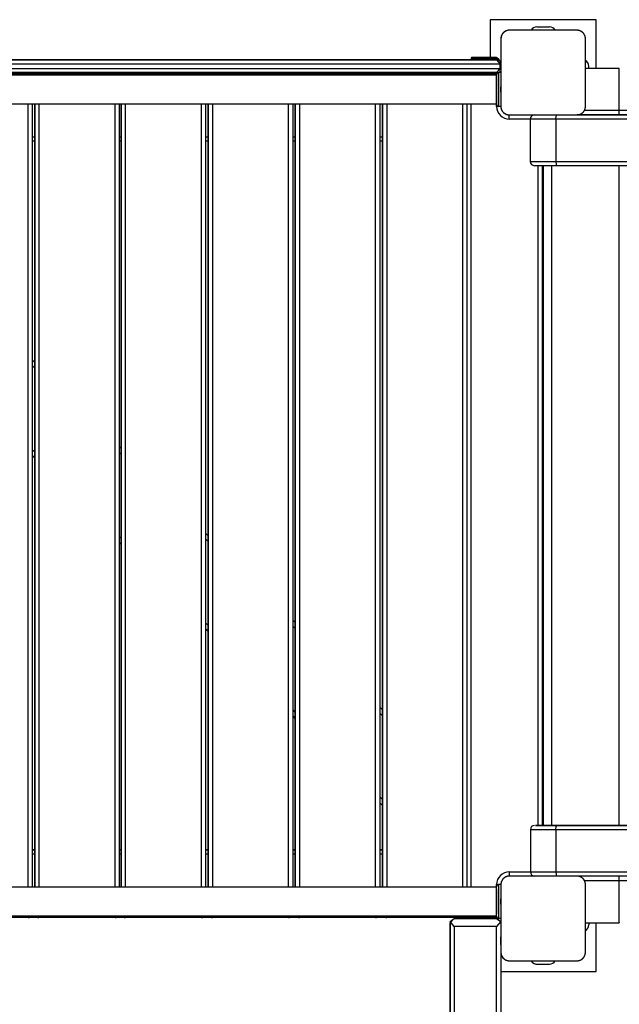
# Model space of a CAD drawing. Units: inches. Extents: x 3 to 96, y -30 to 129.
# Drawn here: x 41 to 48, y 34 to 46 of the extents above; entities that cross this region are included whole.
import ezdxf

# ---------------------------------------------------------------- set-up
doc = ezdxf.new("R2010")
doc.units = ezdxf.units.IN
doc.header["$MEASUREMENT"] = 0
doc.layers.add('Ebene 1', color=7, linetype='Continuous')

# ---------------------------------------------------------------- blocks, each defined once
blk = doc.blocks.new('block 2')
at = {"layer": 'Ebene 1', "color": 179, "lineweight": 25, "true_color": 0x1a171b}
for points in [[(46.843, 45.748), (46.843, 45.302)], [(48.093, 45.748), (46.843, 45.748)], [(48.093, 45.748), (46.843, 45.748)], [(46.843, 45.748), (46.843, 45.302)], [(48.093, 45.172), (48.093, 45.748)], [(47.393, 45.663), (47.543, 45.663)], [(47.068, 45.622), (47.064, 45.622), (47.06, 45.622), (47.056, 45.622), (47.052, 45.621), (47.048, 45.621), (47.044, 45.62), (47.04, 45.619), (47.036, 45.617), (47.033, 45.617), (47.031, 45.616), (47.029, 45.614), (47.027, 45.613), (47.024, 45.612), (47.022, 45.611), (47.02, 45.61), (47.017, 45.609), (47.016, 45.608), (47.015, 45.607), (47.013, 45.607), (47.012, 45.605), (47.01, 45.604), (47.007, 45.602), (47.006, 45.601), (47.005, 45.6), (47.003, 45.599), (47.002, 45.598), (47, 45.595), (46.997, 45.593), (46.996, 45.592), (46.995, 45.591), (46.995, 45.59), (46.994, 45.59), (46.993, 45.589), (46.993, 45.589), (46.991, 45.586), (46.989, 45.583), (46.988, 45.582), (46.987, 45.581), (46.986, 45.58), (46.985, 45.579), (46.983, 45.576), (46.982, 45.574), (46.98, 45.571), (46.979, 45.569), (46.979, 45.568), (46.978, 45.567), (46.978, 45.565), (46.977, 45.564), (46.975, 45.56), (46.973, 45.555), (46.972, 45.551), (46.971, 45.547), (46.97, 45.545), (46.97, 45.542), (46.97, 45.541), (46.969, 45.538), (46.969, 45.534), (46.968, 45.53), (46.968, 45.527), (46.968, 45.522)], [(46.968, 45.522), (46.968, 45.122), (46.968, 44.723)], [(46.968, 45.522), (46.968, 45.223)], [(47.868, 45.623), (47.068, 45.623)], [(47.868, 45.622), (47.468, 45.622), (47.068, 45.622)], [(47.968, 45.522), (47.968, 45.527), (47.967, 45.53), (47.967, 45.534), (47.966, 45.538), (47.966, 45.542), (47.965, 45.547), (47.964, 45.551), (47.963, 45.555), (47.961, 45.557), (47.961, 45.559), (47.96, 45.562), (47.959, 45.564), (47.958, 45.566), (47.957, 45.568), (47.956, 45.571), (47.954, 45.573), (47.953, 45.574), (47.953, 45.576), (47.952, 45.577), (47.951, 45.578), (47.949, 45.581), (47.947, 45.583), (47.946, 45.585), (47.945, 45.586), (47.944, 45.587), (47.943, 45.588), (47.941, 45.591), (47.939, 45.593), (47.938, 45.594), (47.936, 45.595), (47.936, 45.596), (47.935, 45.597), (47.934, 45.597), (47.934, 45.598), (47.932, 45.6), (47.929, 45.602), (47.928, 45.603), (47.926, 45.604), (47.925, 45.604), (47.924, 45.605), (47.921, 45.607), (47.919, 45.609), (47.916, 45.61), (47.914, 45.611), (47.913, 45.612), (47.912, 45.612), (47.911, 45.613), (47.909, 45.613), (47.905, 45.615), (47.9, 45.617), (47.896, 45.619), (47.892, 45.62), (47.89, 45.62), (47.888, 45.621), (47.886, 45.621), (47.884, 45.621), (47.88, 45.622), (47.876, 45.622), (47.872, 45.622), (47.868, 45.622)], [(47.968, 44.723), (47.968, 45.122), (47.968, 45.522)], [(46.808, 45.293), (46.674, 45.293), (46.618, 45.293)], [(46.618, 45.293), (46.618, 45.283)], [(46.618, 45.293), (46.618, 45.283)], [(46.618, 45.293), (46.618, 45.283)], [(46.618, 45.283), (46.674, 45.283), (46.808, 45.283)], [(46.628, 45.302), (46.681, 45.302), (46.808, 45.302)], [(46.713, 45.302), (46.768, 45.302), (46.823, 45.302)], [(46.713, 45.302), (46.768, 45.302), (46.823, 45.302)], [(46.768, 45.302), (46.72, 45.302), (46.815, 45.302), (46.768, 45.302), (46.768, 45.302)], [(46.808, 45.302), (46.808, 45.3), (46.808, 45.293)], [(46.888, 45.302), (46.808, 45.302)], [(46.808, 45.302), (46.888, 45.302)], [(46.888, 45.302), (46.808, 45.302)], [(46.808, 45.302), (46.888, 45.302)], [(46.888, 45.302), (46.808, 45.302)], [(46.808, 45.302), (46.888, 45.302)], [(46.888, 45.293), (46.808, 45.293)], [(46.808, 45.293), (46.808, 45.283)], [(46.808, 45.283), (46.808, 45.275), (46.808, 45.272)], [(46.808, 45.283), (46.888, 45.283)], [(46.888, 45.302), (46.888, 45.3), (46.888, 45.293)], [(46.888, 45.283), (46.888, 45.275), (46.888, 45.272)], [(46.958, 45.223), (37.978, 45.223)], [(37.978, 45.172), (46.958, 45.172)], [(38.018, 45.272), (46.918, 45.272)], [(43.912, 45.272), (42.468, 45.272), (41.024, 45.272)], [(42.654, 45.272), (42.68, 45.272), (42.843, 45.272)], [(43.88, 45.272), (43.642, 45.272), (43.267, 45.272), (42.892, 45.272), (42.654, 45.272)], [(42.843, 45.272), (43.692, 45.272)], [(43.692, 45.272), (43.855, 45.272), (43.88, 45.272)], [(46.628, 45.272), (45.268, 45.272), (43.912, 45.272)], [(44.755, 45.272), (44.78, 45.272), (44.944, 45.272)], [(45.981, 45.272), (45.743, 45.272), (45.368, 45.272), (44.993, 45.272), (44.755, 45.272)], [(44.805, 45.272), (44.83, 45.272), (44.994, 45.272)], [(46.031, 45.272), (45.793, 45.272), (45.418, 45.272), (45.043, 45.272), (44.805, 45.272)], [(44.944, 45.272), (45.792, 45.272)], [(44.994, 45.272), (45.842, 45.272)], [(45.792, 45.272), (45.955, 45.272), (45.981, 45.272)], [(45.842, 45.272), (46.005, 45.272), (46.031, 45.272)], [(46.908, 45.272), (46.893, 45.272), (46.888, 45.272)], [(46.918, 45.272), (46.915, 45.272), (46.908, 45.272)], [(46.918, 45.272), (46.968, 45.223)], [(46.918, 45.272), (46.958, 45.223)], [(46.968, 45.172), (46.918, 45.122)], [(46.958, 45.172), (46.918, 45.122)], [(46.968, 45.223), (46.965, 45.223), (46.958, 45.223)], [(46.958, 45.172), (46.958, 45.223)], [(46.958, 45.172), (46.965, 45.172), (46.968, 45.172)], [(46.968, 45.223), (46.968, 45.172)], [(46.968, 45.172), (46.968, 45.122)], [(48.368, 45.172), (47.968, 45.172)], [(48.008, 45.172), (48.008, 45.198)], [(48.008, 45.172), (48.008, 45.198)], [(48.368, 44.673), (48.368, 45.026), (48.368, 45.172)], [(46.918, 45.122), (38.018, 45.122)], [(46.918, 45.091), (38.018, 45.091)], [(41.378, 45.112), (40.478, 45.112)], [(40.478, 45.112), (41.378, 45.112)], [(41.378, 45.112), (41.378, 45.107), (41.378, 45.091)], [(41.507, 45.112), (41.378, 45.112)], [(41.378, 45.112), (41.507, 45.112)], [(41.507, 45.112), (41.507, 45.107), (41.507, 45.091)], [(42.407, 45.112), (41.507, 45.112)], [(41.507, 45.112), (42.407, 45.112)], [(42.407, 45.112), (42.407, 45.107), (42.407, 45.091)], [(42.528, 45.112), (42.407, 45.112)], [(42.407, 45.112), (42.528, 45.112)], [(42.528, 45.112), (42.528, 45.107), (42.528, 45.091)], [(43.428, 45.112), (42.528, 45.112)], [(42.528, 45.112), (43.428, 45.112)], [(43.428, 45.112), (43.428, 45.107), (43.428, 45.091)], [(43.559, 45.112), (43.428, 45.112)], [(43.428, 45.112), (43.559, 45.112)], [(43.559, 45.112), (43.559, 45.107), (43.559, 45.091)], [(44.458, 45.112), (43.559, 45.112)], [(43.559, 45.112), (44.458, 45.112)], [(44.458, 45.112), (44.458, 45.107), (44.458, 45.091)], [(44.587, 45.112), (44.458, 45.112)], [(44.458, 45.112), (44.587, 45.112)], [(44.587, 45.112), (44.587, 45.107), (44.587, 45.091)], [(45.487, 45.112), (44.587, 45.112)], [(44.587, 45.112), (45.487, 45.112)], [(45.487, 45.112), (45.487, 45.107), (45.487, 45.091)], [(45.618, 45.112), (45.487, 45.112)], [(45.487, 45.112), (45.618, 45.112)], [(45.618, 45.091), (45.618, 45.107), (45.618, 45.112)], [(46.568, 45.112), (45.618, 45.112)], [(45.618, 45.112), (46.568, 45.112)], [(46.568, 45.112), (46.546, 45.091)], [(46.59, 45.091), (46.568, 45.112)], [(46.918, 45.112), (46.568, 45.112)], [(46.568, 45.112), (46.918, 45.112)], [(46.568, 45.091), (46.568, 45.112)], [(46.843, 45.122), (46.843, 45.112)], [(46.843, 45.122), (46.843, 45.112)], [(46.918, 45.091), (46.918, 45.107), (46.918, 45.112)], [(46.918, 45.103), (46.918, 45.1), (46.918, 45.091)], [(46.918, 44.742), (46.918, 44.922), (46.918, 45.103)], [(46.918, 45.091), (46.918, 44.922), (46.918, 44.754)], [(46.928, 45.12), (46.928, 45.124)], [(46.938, 45.127), (46.938, 45.122)], [(46.938, 45.122), (46.938, 45.127)], [(46.938, 45.127), (46.938, 45.122)], [(46.938, 45.122), (46.938, 45.127)], [(46.938, 45.127), (46.938, 45.122)], [(46.938, 45.122), (46.938, 45.127)], [(46.938, 45.122), (46.938, 45.022), (46.938, 44.822), (46.938, 44.723)], [(46.968, 45.122), (46.938, 45.122)], [(46.968, 45.122), (46.938, 45.122)], [(46.948, 45.132), (46.948, 45.122)], [(46.958, 45.122), (46.958, 45.142)], [(46.918, 44.877), (46.918, 44.922), (46.918, 44.967)], [(46.968, 44.967), (46.968, 44.922), (46.968, 44.877)], [(46.968, 44.922), (46.968, 44.944), (46.968, 44.953)], [(46.968, 44.892), (46.968, 44.901), (46.968, 44.922)], [(38.018, 44.754), (46.918, 44.754)], [(41.378, 35.491), (41.378, 44.754)], [(41.428, 44.754), (41.428, 35.491)], [(41.457, 44.754), (41.457, 35.491)], [(41.457, 35.491), (41.457, 44.754)], [(41.507, 44.754), (41.507, 35.491)], [(42.407, 35.491), (42.407, 44.754)], [(42.457, 44.754), (42.457, 35.491)], [(42.478, 44.754), (42.478, 35.491)], [(42.478, 35.491), (42.478, 44.754)], [(42.528, 44.754), (42.528, 35.491)], [(43.428, 35.491), (43.428, 44.754)], [(43.478, 44.754), (43.478, 35.491)], [(43.508, 44.754), (43.508, 35.491)], [(43.508, 35.491), (43.508, 44.754)], [(43.559, 44.754), (43.559, 35.491)], [(44.458, 35.491), (44.458, 44.754)], [(44.509, 44.754), (44.509, 35.491)], [(44.537, 44.754), (44.537, 35.491)], [(44.537, 35.491), (44.537, 44.754)], [(44.587, 44.754), (44.587, 35.491)], [(45.487, 35.491), (45.487, 44.754)], [(45.537, 44.754), (45.537, 35.491)], [(45.568, 44.754), (45.568, 35.491)], [(45.568, 35.491), (45.568, 44.754)], [(45.618, 44.754), (45.618, 35.491)], [(46.518, 35.491), (46.518, 44.754)], [(46.568, 35.491), (46.568, 44.754)], [(46.618, 35.491), (46.618, 44.754)], [(46.918, 44.754), (46.918, 44.745), (46.918, 44.742)], [(46.918, 44.723), (46.918, 44.754)], [(46.968, 44.723), (46.953, 44.723), (46.918, 44.723)], [(46.968, 44.723), (46.938, 44.723)], [(46.968, 44.723), (46.968, 44.719), (46.968, 44.715), (46.969, 44.711), (46.969, 44.707), (46.97, 44.703), (46.971, 44.699), (46.972, 44.695), (46.973, 44.69), (46.974, 44.688), (46.975, 44.686), (46.976, 44.683), (46.977, 44.681), (46.978, 44.679), (46.979, 44.677), (46.98, 44.674), (46.982, 44.672), (46.983, 44.67), (46.983, 44.669), (46.984, 44.668), (46.985, 44.667), (46.986, 44.664), (46.989, 44.662), (46.989, 44.661), (46.99, 44.659), (46.991, 44.658), (46.992, 44.657), (46.995, 44.654), (46.997, 44.652), (46.998, 44.651), (47, 44.65), (47, 44.649), (47.001, 44.649), (47.001, 44.648), (47.002, 44.647), (47.005, 44.645), (47.007, 44.644), (47.008, 44.642), (47.009, 44.641), (47.011, 44.641), (47.012, 44.639), (47.014, 44.638), (47.017, 44.637), (47.019, 44.635), (47.022, 44.634), (47.023, 44.633), (47.024, 44.633), (47.025, 44.632), (47.026, 44.632), (47.031, 44.63), (47.035, 44.628), (47.04, 44.626), (47.044, 44.625), (47.046, 44.625), (47.048, 44.625), (47.05, 44.624), (47.052, 44.624), (47.056, 44.623), (47.06, 44.623), (47.064, 44.623), (47.068, 44.623)], [(47.868, 44.623), (47.872, 44.623), (47.875, 44.623), (47.88, 44.623), (47.884, 44.624), (47.888, 44.624), (47.892, 44.625), (47.896, 44.626), (47.9, 44.628), (47.903, 44.628), (47.905, 44.63), (47.907, 44.631), (47.909, 44.632), (47.911, 44.633), (47.914, 44.634), (47.916, 44.635), (47.919, 44.636), (47.92, 44.637), (47.921, 44.638), (47.922, 44.639), (47.923, 44.639), (47.926, 44.641), (47.929, 44.643), (47.93, 44.644), (47.931, 44.645), (47.932, 44.646), (47.934, 44.647), (47.936, 44.649), (47.938, 44.652), (47.94, 44.653), (47.941, 44.654), (47.941, 44.655), (47.942, 44.655), (47.942, 44.656), (47.943, 44.656), (47.945, 44.659), (47.947, 44.662), (47.948, 44.663), (47.949, 44.664), (47.95, 44.665), (47.951, 44.667), (47.952, 44.669), (47.954, 44.672), (47.955, 44.674), (47.957, 44.676), (47.957, 44.677), (47.958, 44.679), (47.958, 44.68), (47.959, 44.681), (47.961, 44.685), (47.962, 44.69), (47.964, 44.694), (47.965, 44.698), (47.965, 44.7), (47.966, 44.703), (47.966, 44.705), (47.966, 44.707), (47.967, 44.711), (47.967, 44.715), (47.968, 44.719), (47.968, 44.723)], [(47.068, 44.573), (47.068, 44.608), (47.068, 44.623)], [(47.068, 44.623), (47.468, 44.623), (47.868, 44.623)], [(47.617, 44.573), (47.621, 44.608), (47.63, 44.623)], [(65.117, 44.623), (47.868, 44.623)], [(47.868, 44.623), (65.118, 44.623)], [(48.368, 44.673), (47.955, 44.673)], [(48.468, 44.673), (48.439, 44.673), (48.368, 44.673)], [(48.368, 44.623), (48.368, 44.673)], [(47.316, 44.573), (47.068, 44.573)], [(47.617, 44.573), (47.4, 44.573), (47.316, 44.573)], [(47.316, 44.573), (47.316, 44.073)], [(47.617, 44.573), (47.617, 44.073)], [(65.117, 44.573), (47.617, 44.573)], [(41.428, 44.362), (41.457, 44.362)], [(42.457, 44.362), (42.478, 44.362)], [(43.478, 44.362), (43.508, 44.362)], [(44.508, 44.362), (44.537, 44.362)], [(45.537, 44.362), (45.568, 44.362)], [(41.457, 44.313), (41.428, 44.313)], [(42.478, 44.313), (42.457, 44.313)], [(43.508, 44.313), (43.478, 44.313)], [(44.537, 44.313), (44.508, 44.313)], [(45.568, 44.313), (45.537, 44.313)], [(47.316, 44.073), (47.4, 44.073), (47.617, 44.073)], [(47.63, 44.022), (47.44, 44.022), (47.366, 44.022)], [(47.408, 36.223), (47.408, 44.022)], [(47.458, 44.022), (47.458, 36.223)], [(47.468, 44.022), (47.468, 36.223)], [(47.468, 36.223), (47.468, 44.022)], [(47.568, 44.022), (47.568, 36.223)], [(47.743, 44.022), (47.649, 44.022), (47.606, 44.022)], [(47.744, 44.022), (47.649, 44.022), (47.607, 44.022)], [(47.617, 44.073), (47.621, 44.037), (47.63, 44.022)], [(47.617, 44.073), (65.117, 44.073)], [(65.118, 44.022), (47.63, 44.022)], [(47.826, 44.022), (47.803, 44.022), (47.743, 44.022)], [(47.827, 44.022), (47.804, 44.022), (47.744, 44.022)], [(48.368, 36.223), (48.368, 44.022)], [(47.468, 43.742), (47.468, 43.576), (47.468, 43.64), (47.468, 43.845), (47.468, 43.909), (47.468, 43.742), (47.468, 43.742)], [(41.428, 41.728), (41.457, 41.7)], [(41.457, 41.629), (41.428, 41.658)], [(41.428, 40.668), (41.457, 40.639)], [(42.457, 40.7), (42.478, 40.679)], [(42.478, 40.608), (42.457, 40.629)], [(41.428, 40.597), (41.457, 40.568)], [(41.457, 40.568), (41.428, 40.597)], [(42.457, 39.639), (42.478, 39.619)], [(43.478, 39.679), (43.508, 39.649)], [(43.508, 39.578), (43.478, 39.608)], [(42.457, 39.568), (42.478, 39.548)], [(42.478, 39.548), (42.457, 39.568)], [(44.508, 38.649), (44.537, 38.62)], [(43.478, 38.618), (43.508, 38.588)], [(43.478, 38.548), (43.508, 38.518)], [(43.508, 38.518), (43.478, 38.548)], [(44.537, 38.549), (44.508, 38.578)], [(45.537, 37.62), (45.568, 37.589)], [(44.508, 37.517), (44.537, 37.488)], [(44.537, 37.488), (44.508, 37.517)], [(44.509, 37.588), (44.537, 37.559)], [(45.568, 37.518), (45.537, 37.549)], [(47.468, 36.503), (47.468, 36.336), (47.468, 36.4), (47.468, 36.606), (47.468, 36.669), (47.468, 36.503), (47.468, 36.503)], [(45.537, 36.559), (45.568, 36.528)], [(45.537, 36.489), (45.568, 36.458)], [(45.568, 36.458), (45.537, 36.489)], [(47.803, 36.223), (47.538, 36.223), (47.378, 36.223), (47.415, 36.223), (47.63, 36.223)], [(47.689, 36.223), (47.61, 36.223), (47.744, 36.223), (47.823, 36.223), (47.689, 36.223), (47.689, 36.223)], [(47.69, 36.223), (47.611, 36.223), (47.744, 36.223), (47.824, 36.223), (47.69, 36.223), (47.69, 36.223)], [(47.617, 36.172), (47.621, 36.208), (47.63, 36.223)], [(47.63, 36.223), (65.118, 36.223)], [(65.118, 36.223), (47.803, 36.223)], [(47.617, 36.172), (47.401, 36.172), (47.317, 36.172)], [(47.317, 36.172), (47.317, 35.673)], [(47.617, 36.172), (47.617, 35.673)], [(65.117, 36.172), (47.617, 36.172)], [(41.457, 35.933), (41.428, 35.933)], [(41.428, 35.933), (41.457, 35.933)], [(41.457, 35.883), (41.428, 35.883)], [(42.478, 35.933), (42.457, 35.933)], [(42.457, 35.933), (42.478, 35.933)], [(42.478, 35.883), (42.457, 35.883)], [(43.508, 35.933), (43.478, 35.933)], [(43.478, 35.933), (43.508, 35.933)], [(43.508, 35.883), (43.478, 35.883)], [(44.537, 35.933), (44.508, 35.933)], [(44.508, 35.933), (44.537, 35.933)], [(44.537, 35.883), (44.508, 35.883)], [(45.568, 35.933), (45.537, 35.933)], [(45.537, 35.933), (45.568, 35.933)], [(45.568, 35.883), (45.537, 35.883)], [(47.068, 35.623), (47.064, 35.623), (47.06, 35.622), (47.056, 35.622), (47.052, 35.622), (47.048, 35.621), (47.044, 35.62), (47.04, 35.619), (47.036, 35.617), (47.033, 35.616), (47.031, 35.615), (47.029, 35.614), (47.027, 35.614), (47.024, 35.613), (47.022, 35.611), (47.02, 35.61), (47.017, 35.609), (47.016, 35.608), (47.015, 35.607), (47.013, 35.606), (47.012, 35.606), (47.01, 35.604), (47.007, 35.602), (47.006, 35.601), (47.005, 35.6), (47.003, 35.599), (47.002, 35.598), (47, 35.596), (46.997, 35.593), (46.996, 35.592), (46.995, 35.591), (46.995, 35.591), (46.994, 35.59), (46.993, 35.589), (46.993, 35.589), (46.991, 35.586), (46.989, 35.584), (46.988, 35.582), (46.987, 35.581), (46.986, 35.58), (46.985, 35.579), (46.983, 35.576), (46.982, 35.573), (46.98, 35.571), (46.979, 35.569), (46.979, 35.568), (46.978, 35.566), (46.978, 35.565), (46.977, 35.564), (46.975, 35.56), (46.973, 35.555), (46.972, 35.551), (46.971, 35.547), (46.97, 35.545), (46.97, 35.542), (46.97, 35.54), (46.969, 35.538), (46.969, 35.534), (46.968, 35.531), (46.968, 35.527), (46.968, 35.523)], [(47.068, 35.673), (47.068, 35.637), (47.068, 35.623)], [(47.068, 35.673), (47.317, 35.673)], [(47.868, 35.623), (47.468, 35.623), (47.068, 35.623)], [(47.317, 35.673), (47.401, 35.673), (47.617, 35.673)], [(47.63, 35.623), (47.44, 35.623), (47.367, 35.623)], [(47.744, 35.623), (47.649, 35.623), (47.606, 35.623)], [(47.744, 35.623), (47.65, 35.623), (47.607, 35.623)], [(47.617, 35.673), (47.621, 35.637), (47.63, 35.623)], [(47.617, 35.673), (65.117, 35.673)], [(47.826, 35.623), (47.803, 35.623), (47.744, 35.623)], [(47.827, 35.623), (47.804, 35.623), (47.744, 35.623)], [(47.968, 35.523), (47.968, 35.526), (47.967, 35.531), (47.967, 35.534), (47.966, 35.538), (47.966, 35.542), (47.965, 35.546), (47.964, 35.551), (47.963, 35.555), (47.961, 35.557), (47.961, 35.559), (47.96, 35.561), (47.959, 35.564), (47.958, 35.566), (47.957, 35.569), (47.956, 35.571), (47.954, 35.573), (47.953, 35.575), (47.953, 35.576), (47.952, 35.577), (47.951, 35.578), (47.949, 35.581), (47.947, 35.583), (47.946, 35.584), (47.945, 35.586), (47.944, 35.587), (47.943, 35.589), (47.941, 35.591), (47.939, 35.593), (47.938, 35.594), (47.936, 35.595), (47.936, 35.596), (47.935, 35.596), (47.934, 35.597), (47.934, 35.597), (47.932, 35.6), (47.929, 35.602), (47.928, 35.603), (47.926, 35.603), (47.925, 35.605), (47.924, 35.605), (47.921, 35.607), (47.919, 35.609), (47.916, 35.61), (47.914, 35.611), (47.913, 35.612), (47.912, 35.612), (47.911, 35.613), (47.909, 35.613), (47.905, 35.615), (47.9, 35.617), (47.896, 35.618), (47.892, 35.62), (47.89, 35.62), (47.888, 35.621), (47.886, 35.621), (47.884, 35.621), (47.88, 35.622), (47.876, 35.622), (47.872, 35.623), (47.868, 35.623)], [(65.118, 35.623), (47.868, 35.623)], [(48.368, 35.572), (48.368, 35.623)], [(46.918, 35.523), (46.927, 35.523), (46.935, 35.523)], [(46.918, 35.491), (46.918, 35.523)], [(46.938, 35.523), (46.938, 35.423), (46.938, 35.223), (46.938, 35.123)], [(46.968, 35.523), (46.938, 35.523)], [(46.968, 35.523), (46.938, 35.523)], [(46.968, 35.523), (46.968, 35.123), (46.968, 34.722)], [(47.955, 35.572), (48.368, 35.572)], [(47.968, 34.722), (47.968, 35.123), (47.968, 35.523)], [(48.368, 35.072), (48.368, 35.219), (48.368, 35.572)], [(48.368, 35.572), (48.439, 35.572), (48.468, 35.572)], [(46.918, 35.491), (38.018, 35.491)], [(46.918, 35.503), (46.918, 35.5), (46.918, 35.491)], [(46.918, 35.143), (46.918, 35.323), (46.918, 35.503)], [(46.918, 35.154), (46.918, 35.323), (46.918, 35.491)], [(46.918, 35.471), (46.918, 35.323), (46.918, 35.174)], [(46.918, 35.323), (46.918, 35.355), (46.918, 35.368)], [(46.918, 35.278), (46.918, 35.291), (46.918, 35.323)], [(46.968, 35.368), (46.968, 35.323), (46.968, 35.278)], [(46.968, 35.293), (46.968, 35.323), (46.968, 35.353)], [(38.018, 35.154), (46.918, 35.154)], [(41.378, 35.154), (41.378, 35.138), (41.378, 35.133)], [(41.507, 35.154), (41.507, 35.138), (41.507, 35.133)], [(42.407, 35.154), (42.407, 35.138), (42.407, 35.133)], [(42.528, 35.154), (42.528, 35.138), (42.528, 35.133)], [(43.428, 35.154), (43.428, 35.138), (43.428, 35.133)], [(43.559, 35.154), (43.559, 35.138), (43.559, 35.133)], [(44.458, 35.154), (44.458, 35.138), (44.458, 35.133)], [(44.587, 35.154), (44.587, 35.138), (44.587, 35.133)], [(45.487, 35.154), (45.487, 35.138), (45.487, 35.133)], [(45.618, 35.133), (45.618, 35.138), (45.618, 35.154)], [(46.546, 35.154), (46.568, 35.133)], [(46.568, 35.133), (46.59, 35.154)], [(46.568, 35.133), (46.568, 35.154)], [(46.918, 35.133), (46.918, 35.138), (46.918, 35.154)], [(46.918, 35.154), (46.918, 35.145), (46.918, 35.143)], [(48.367, 35.073), (48.368, 35.072), (48.368, 35.072)], [(41.378, 35.133), (40.478, 35.133)], [(41.507, 35.133), (41.378, 35.133)], [(42.407, 35.133), (41.507, 35.133)], [(42.528, 35.133), (42.407, 35.133)], [(43.428, 35.133), (42.528, 35.133)], [(43.559, 35.133), (43.428, 35.133)], [(44.458, 35.133), (43.559, 35.133)], [(44.587, 35.133), (44.458, 35.133)], [(45.487, 35.133), (44.587, 35.133)], [(45.618, 35.133), (45.487, 35.133)], [(46.568, 35.133), (45.618, 35.133)], [(46.368, 35.072), (46.417, 35.123)], [(46.369, 35.086), (46.368, 35.072)], [(46.368, 35.072), (46.368, 33.863)], [(46.368, 30.211), (46.368, 35.072)], [(46.369, 35.086), (46.417, 35.123)], [(46.417, 35.029), (46.369, 35.086)], [(46.417, 35.123), (46.918, 35.123)], [(46.417, 35.123), (46.918, 35.123)], [(46.918, 35.133), (46.568, 35.133)], [(46.843, 35.133), (46.843, 35.123)], [(46.843, 35.133), (46.843, 35.123)], [(46.918, 35.123), (46.945, 35.114)], [(46.918, 35.123), (46.966, 35.086)], [(46.966, 35.086), (46.918, 35.029)], [(46.928, 35.126), (46.928, 35.122)], [(46.968, 35.123), (46.938, 35.123)], [(46.967, 35.072), (46.966, 35.086)], [(46.967, 35.072), (46.967, 30.211)], [(46.968, 35.123), (46.968, 34.722)], [(47.968, 35.072), (48.368, 35.072)], [(48.008, 35.072), (48.008, 35.048)], [(48.008, 35.072), (48.008, 35.048)], [(48.093, 34.497), (48.093, 35.072)], [(46.368, 34.959), (46.368, 34.919), (46.368, 34.769), (46.368, 34.809), (46.368, 34.959), (46.368, 34.959)], [(46.368, 34.959), (46.368, 34.919), (46.368, 34.769), (46.368, 34.809), (46.368, 34.959), (46.368, 34.959)], [(46.417, 35.029), (46.417, 30.168)], [(46.918, 35.029), (46.417, 35.029)], [(46.918, 30.168), (46.918, 35.029)], [(46.967, 34.814), (46.967, 34.851), (46.967, 34.907)], [(46.968, 34.722), (46.968, 34.719), (46.968, 34.715), (46.969, 34.711), (46.969, 34.707), (46.97, 34.703), (46.971, 34.699), (46.972, 34.695), (46.973, 34.69), (46.974, 34.688), (46.975, 34.686), (46.976, 34.683), (46.977, 34.681), (46.978, 34.679), (46.979, 34.676), (46.98, 34.674), (46.982, 34.672), (46.983, 34.671), (46.983, 34.669), (46.984, 34.668), (46.985, 34.667), (46.986, 34.665), (46.988, 34.662), (46.989, 34.66), (46.99, 34.659), (46.991, 34.658), (46.992, 34.657), (46.995, 34.655), (46.997, 34.652), (46.998, 34.651), (47, 34.65), (47, 34.649), (47.001, 34.648), (47.001, 34.648), (47.002, 34.648), (47.005, 34.645), (47.007, 34.643), (47.008, 34.643), (47.009, 34.641), (47.011, 34.64), (47.012, 34.64), (47.014, 34.638), (47.017, 34.637), (47.019, 34.635), (47.022, 34.634), (47.023, 34.634), (47.024, 34.633), (47.025, 34.632), (47.026, 34.631), (47.031, 34.63), (47.035, 34.628), (47.04, 34.627), (47.044, 34.626), (47.046, 34.625), (47.048, 34.625), (47.05, 34.624), (47.052, 34.624), (47.056, 34.623), (47.06, 34.623), (47.064, 34.623), (47.068, 34.623)], [(47.868, 34.623), (47.872, 34.623), (47.875, 34.623), (47.88, 34.623), (47.884, 34.624), (47.888, 34.625), (47.892, 34.626), (47.896, 34.627), (47.9, 34.628), (47.903, 34.629), (47.905, 34.629), (47.907, 34.63), (47.909, 34.631), (47.911, 34.633), (47.914, 34.634), (47.916, 34.635), (47.919, 34.637), (47.92, 34.637), (47.921, 34.638), (47.922, 34.639), (47.923, 34.639), (47.926, 34.641), (47.929, 34.643), (47.93, 34.644), (47.931, 34.645), (47.932, 34.646), (47.934, 34.647), (47.936, 34.649), (47.938, 34.652), (47.94, 34.653), (47.941, 34.654), (47.941, 34.655), (47.942, 34.655), (47.942, 34.656), (47.943, 34.657), (47.945, 34.659), (47.947, 34.661), (47.948, 34.663), (47.949, 34.664), (47.95, 34.666), (47.951, 34.667), (47.952, 34.669), (47.954, 34.671), (47.955, 34.674), (47.957, 34.676), (47.957, 34.678), (47.958, 34.678), (47.958, 34.68), (47.959, 34.681), (47.961, 34.686), (47.962, 34.69), (47.964, 34.695), (47.965, 34.699), (47.965, 34.701), (47.966, 34.702), (47.966, 34.705), (47.966, 34.707), (47.967, 34.711), (47.967, 34.715), (47.968, 34.719), (47.968, 34.722)], [(47.068, 34.623), (47.468, 34.623), (47.868, 34.623)], [(47.393, 34.583), (47.543, 34.583)], [(47.393, 34.583), (47.543, 34.583)], [(46.967, 34.497), (48.093, 34.497)]]:
    blk.add_lwpolyline(points, dxfattribs=at)
for points in [[(47.393, 45.663), (47.365, 45.663), (47.34, 45.647), (47.326, 45.623)], [(47.609, 45.623), (47.596, 45.647), (47.571, 45.663), (47.543, 45.663)], [(47.609, 45.623), (47.603, 45.633), (47.595, 45.643), (47.585, 45.65)], [(47.068, 45.623), (47.013, 45.623), (46.968, 45.578), (46.968, 45.522)], [(47.924, 45.605), (47.908, 45.617), (47.888, 45.623), (47.868, 45.623)], [(46.628, 45.302), (46.622, 45.302), (46.618, 45.298), (46.618, 45.293)], [(46.628, 45.302), (46.622, 45.302), (46.618, 45.298), (46.618, 45.293)], [(46.618, 45.283), (46.618, 45.277), (46.622, 45.273), (46.628, 45.272)], [(46.933, 45.289), (46.92, 45.298), (46.904, 45.302), (46.888, 45.302)], [(46.968, 45.223), (46.968, 45.266), (46.932, 45.302), (46.888, 45.302)], [(46.943, 45.266), (46.93, 45.283), (46.909, 45.293), (46.888, 45.293)], [(46.921, 45.272), (46.911, 45.279), (46.9, 45.283), (46.888, 45.283)], [(46.946, 45.264), (46.938, 45.27), (46.928, 45.272), (46.918, 45.272)], [(46.968, 45.264), (46.965, 45.262), (46.962, 45.261), (46.959, 45.259)], [(48.008, 45.198), (48.008, 45.225), (47.993, 45.251), (47.968, 45.264)], [(48.008, 45.198), (48.008, 45.222), (47.996, 45.245), (47.975, 45.26)], [(41.407, 45.104), (41.398, 45.109), (41.389, 45.112), (41.378, 45.112)], [(41.42, 45.091), (41.411, 45.105), (41.395, 45.112), (41.378, 45.112)], [(41.507, 45.112), (41.49, 45.112), (41.475, 45.105), (41.466, 45.091)], [(41.507, 45.112), (41.49, 45.112), (41.475, 45.105), (41.466, 45.091)], [(42.435, 45.104), (42.427, 45.109), (42.417, 45.112), (42.407, 45.112)], [(42.448, 45.091), (42.439, 45.105), (42.424, 45.112), (42.407, 45.112)], [(42.528, 45.112), (42.512, 45.112), (42.496, 45.105), (42.487, 45.091)], [(42.528, 45.112), (42.512, 45.112), (42.496, 45.105), (42.487, 45.091)], [(43.456, 45.104), (43.448, 45.109), (43.438, 45.112), (43.428, 45.112)], [(43.469, 45.091), (43.46, 45.105), (43.445, 45.112), (43.428, 45.112)], [(43.559, 45.112), (43.542, 45.112), (43.526, 45.105), (43.517, 45.091)], [(43.559, 45.112), (43.542, 45.112), (43.526, 45.105), (43.517, 45.091)], [(44.487, 45.104), (44.478, 45.109), (44.468, 45.112), (44.458, 45.112)], [(44.5, 45.091), (44.49, 45.105), (44.475, 45.112), (44.458, 45.112)], [(44.587, 45.112), (44.571, 45.112), (44.555, 45.105), (44.546, 45.091)], [(44.587, 45.112), (44.571, 45.112), (44.555, 45.105), (44.546, 45.091)], [(45.515, 45.104), (45.507, 45.109), (45.497, 45.112), (45.487, 45.112)], [(45.528, 45.091), (45.519, 45.105), (45.504, 45.112), (45.487, 45.112)], [(45.618, 45.112), (45.602, 45.112), (45.586, 45.105), (45.577, 45.091)], [(45.618, 45.112), (45.602, 45.112), (45.586, 45.105), (45.577, 45.091)], [(46.938, 45.122), (46.927, 45.122), (46.918, 45.114), (46.918, 45.103)], [(46.938, 45.122), (46.927, 45.122), (46.918, 45.114), (46.918, 45.103)], [(46.92, 45.112), (46.92, 45.112), (46.919, 45.112), (46.918, 45.112)], [(46.92, 45.112), (46.92, 45.112), (46.919, 45.112), (46.918, 45.112)], [(46.918, 44.742), (46.918, 44.736), (46.921, 44.729), (46.927, 44.726)], [(46.918, 44.742), (46.918, 44.731), (46.927, 44.723), (46.938, 44.723)], [(46.918, 44.723), (46.918, 44.64), (46.986, 44.573), (47.068, 44.573)], [(46.997, 44.652), (47.002, 44.647), (47.007, 44.644), (47.011, 44.64)], [(47.366, 44.623), (47.339, 44.623), (47.316, 44.6), (47.316, 44.573)], [(47.316, 44.073), (47.316, 44.045), (47.339, 44.022), (47.366, 44.022)], [(47.367, 36.223), (47.339, 36.223), (47.317, 36.2), (47.317, 36.172)], [(47.068, 35.673), (46.986, 35.673), (46.918, 35.605), (46.918, 35.523)], [(47.317, 35.673), (47.317, 35.645), (47.339, 35.623), (47.367, 35.623)], [(46.938, 35.523), (46.927, 35.523), (46.918, 35.514), (46.918, 35.503)], [(46.938, 35.523), (46.927, 35.523), (46.918, 35.514), (46.918, 35.503)], [(41.378, 35.133), (41.395, 35.133), (41.411, 35.141), (41.42, 35.154)], [(41.466, 35.154), (41.469, 35.149), (41.474, 35.145), (41.479, 35.141)], [(41.466, 35.154), (41.475, 35.141), (41.49, 35.133), (41.507, 35.133)], [(42.407, 35.133), (42.424, 35.133), (42.439, 35.141), (42.448, 35.154)], [(42.487, 35.154), (42.49, 35.149), (42.495, 35.145), (42.5, 35.141)], [(42.487, 35.154), (42.496, 35.141), (42.512, 35.133), (42.528, 35.133)], [(43.428, 35.133), (43.445, 35.133), (43.46, 35.141), (43.469, 35.154)], [(43.517, 35.154), (43.521, 35.149), (43.525, 35.145), (43.53, 35.141)], [(43.517, 35.154), (43.526, 35.141), (43.542, 35.133), (43.559, 35.133)], [(44.458, 35.133), (44.475, 35.133), (44.49, 35.141), (44.5, 35.154)], [(44.546, 35.154), (44.55, 35.149), (44.554, 35.145), (44.559, 35.141)], [(44.546, 35.154), (44.555, 35.141), (44.571, 35.133), (44.587, 35.133)], [(45.487, 35.133), (45.504, 35.133), (45.519, 35.141), (45.528, 35.154)], [(45.577, 35.154), (45.58, 35.149), (45.584, 35.145), (45.59, 35.141)], [(45.577, 35.154), (45.586, 35.141), (45.602, 35.133), (45.618, 35.133)], [(46.918, 35.143), (46.918, 35.136), (46.921, 35.13), (46.927, 35.126)], [(46.918, 35.143), (46.918, 35.132), (46.927, 35.123), (46.938, 35.123)], [(46.918, 35.133), (46.919, 35.133), (46.92, 35.133), (46.92, 35.133)], [(47.968, 34.981), (47.993, 34.994), (48.008, 35.02), (48.008, 35.048)], [(47.968, 34.981), (47.993, 34.994), (48.008, 35.02), (48.008, 35.048)], [(46.968, 34.722), (46.968, 34.689), (46.984, 34.658), (47.011, 34.64)], [(47.326, 34.623), (47.34, 34.598), (47.365, 34.583), (47.393, 34.583)], [(47.35, 34.596), (47.363, 34.587), (47.378, 34.583), (47.393, 34.583)], [(47.543, 34.583), (47.571, 34.583), (47.596, 34.598), (47.609, 34.623)], [(47.543, 34.583), (47.571, 34.583), (47.596, 34.598), (47.609, 34.623)]]:
    blk.add_open_spline(points, degree=3, dxfattribs=at)
for points in [[(46.808, 45.302), (46.808, 45.302), (46.628, 45.302), (46.628, 45.302), (46.628, 45.302), (46.808, 45.302), (46.808, 45.302), (46.808, 45.302), (46.808, 45.302), (46.808, 45.302)], [(46.808, 45.302), (46.808, 45.302), (46.628, 45.302), (46.628, 45.302), (46.628, 45.302), (46.808, 45.302), (46.808, 45.302), (46.808, 45.302), (46.808, 45.302), (46.808, 45.302)], [(46.918, 44.877), (46.918, 44.877), (46.918, 44.945), (46.918, 44.945), (46.918, 44.945), (46.918, 44.877), (46.918, 44.877), (46.918, 44.877), (46.918, 44.877), (46.918, 44.877)], [(46.918, 35.368), (46.918, 35.368), (46.918, 35.301), (46.918, 35.301), (46.918, 35.301), (46.918, 35.368), (46.918, 35.368), (46.918, 35.368), (46.918, 35.368), (46.918, 35.368)], [(46.968, 34.893), (46.968, 34.893), (46.968, 34.847), (46.968, 34.847), (46.968, 34.847), (46.968, 34.893), (46.968, 34.893), (46.968, 34.893), (46.968, 34.893), (46.968, 34.893)], [(46.968, 34.893), (46.968, 34.893), (46.968, 34.847), (46.968, 34.847), (46.968, 34.847), (46.968, 34.893), (46.968, 34.893), (46.968, 34.893), (46.968, 34.893), (46.968, 34.893)]]:
    blk.add_open_spline(points, degree=3, knots=[0, 0, 0, 0, 1, 1, 1, 2, 2, 2, 3, 3, 3, 3], dxfattribs=at)

msp = doc.modelspace()

# ---------------------------------------------------------------- block references
at = {"layer": 'Ebene 1'}
msp.add_blockref('block 2', (0, 0), dxfattribs=at)

doc.saveas('drawing.dxf')
